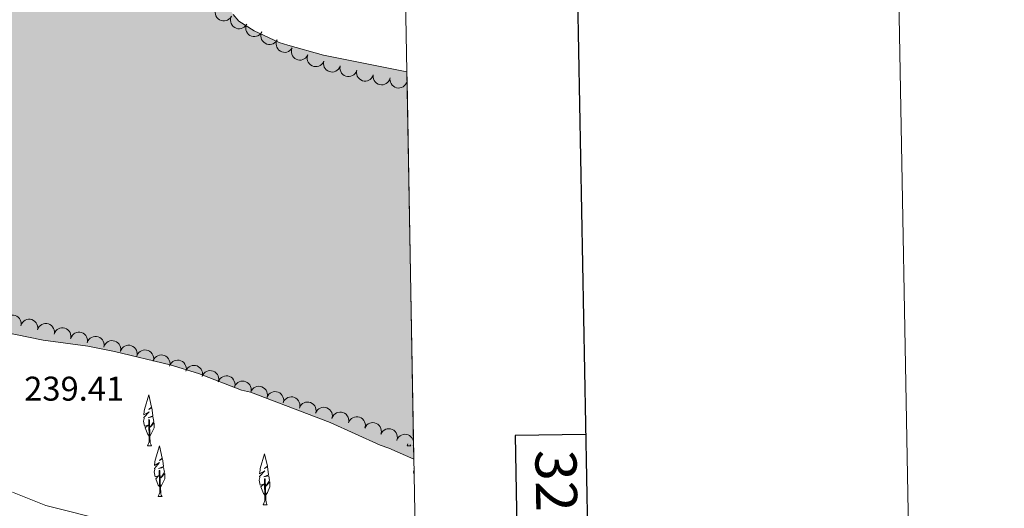
# Model space of a CAD drawing. Units: metres. Extents: x 625196 to 629704, y 648391 to 651440.
# Drawn here: x 629417 to 629704, y 650033 to 650176 of the extents above; entities that cross this region are included whole.
import ezdxf
from ezdxf.enums import TextEntityAlignment as Align

# ---------------------------------------------------------------- set-up
doc = ezdxf.new("R2010")
doc.units = ezdxf.units.M
doc.header["$MEASUREMENT"] = 0
for name, color, linetype, lineweight in [('Carátula', 7, 'Continuous', 5), ('Elementos auxiliares', 7, 'Continuous', 5), ('Entidades rústicas y varios', 7, 'Continuous', 5), ('Hidrografía', 7, 'Continuous', 5), ('Relieve y altimetría', 7, 'Continuous', 5), ('Rellenos', 7, 'Continuous', 5), ('Textos de rotulación', 7, 'Continuous', 5)]:
    doc.layers.add(name, color=color, linetype=linetype, lineweight=lineweight)
doc.styles.add('Style-arial', font='arial.shx', dxfattribs={"bigfont": 'arialbig.shx'})
doc.styles.add('Style-font002', font='font002.shx')

msp = doc.modelspace()

# ---------------------------------------------------------------- hatches: boundary and pattern name
at = {"layer": 'Rellenos', "linetype": 'Continuous', "lineweight": 15}
msp.add_hatch(color=154, dxfattribs=at).paths.add_polyline_path([(628493.23, 649970.19), (628490.73, 649970.44), (628471.21, 649974.22), (628460.74, 649976.97), (628453.32, 649979.91), (628448.54, 649981.37), (628443.17, 649983.01), (628440.11, 649983.71), (628434.07, 649984.46), (628428.44, 649984.89), (628420.21, 649984.94), (628406.73, 649983.78), (628390.75, 649983.47), (628382.98, 649982.67), (628375.02, 649980.42), (628369.51, 649980.66), (628364.26, 649981.35), (628361.81, 649981.93), (628354.47, 649984.96), (628322.77, 649995.84), (628307.26, 650000.1), (628302.45, 650002.08), (628300.06, 650003.48), (628298.07, 650005.19), (628296.81, 650007.27), (628296.46, 650009.45), (628297.42, 650014.48), (628297.38, 650016.96), (628296.86, 650018.31), (628292.35, 650021.06), (628287.34, 650022.5), (628282.15, 650022.94), (628276.96, 650022.01), (628274.32, 650021.21), (628270.05, 650018.53), (628263.95, 650013.59), (628261.44, 650012.2), (628258.99, 650011.39), (628256.84, 650011.2), (628254.32, 650012.11), (628247.73, 650016.04), (628243, 650018.14), (628240.88, 650019.02), (628240.57, 650035.46), (628238.11, 650035.42), (628238.5, 650019.54), (628235.62, 650020.13), (628233, 650020.14), (628225.26, 650018.94), (628217.28, 650018.18), (628206.27, 650018.01), (628198.62, 650018.58), (628185.33, 650020.4), (628164.91, 650023.91), (628154.33, 650024.94), (628153.75, 650024.93), (628152.12, 650038.58), (628148.61, 650038.32), (628149.93, 650024.92), (628144, 650024.89), (628130.85, 650023.95), (628124.75, 650024.02), (628117.21, 650043.9), (628114.34, 650043.23), (628121.04, 650024.06), (628117.53, 650024.1), (628114.89, 650024.44), (628104.17, 650026.91), (628099.27, 650028.26), (628089.55, 650031.64), (628084.02, 650032.56), (628078.44, 650032.66), (628075.87, 650032.2), (628073.41, 650031.67), (628066.22, 650029.05), (628061.44, 650029.29), (628055.14, 650057.09), (628052.81, 650056.32), (628057.81, 650030.25), (628052.89, 650031.68), (628040.07, 650036.3), (628032.74, 650039.49), (628012.9, 650046.19), (628007.85, 650047.59), (628002.26, 650048.11), (627997.44, 650049.6), (627996.43, 650050.1), (627990.64, 650070.39), (627988.26, 650069.67), (627993.82, 650051.41), (627985.92, 650055.37), (627979.13, 650059.6), (627976.72, 650060.65), (627971.86, 650062.01), (627966.57, 650062.66), (627950.31, 650062.81), (627945.39, 650062.12), (627938.48, 650081.33), (627935.69, 650080.7), (627942.46, 650061.72), (627939.85, 650061.66), (627937.33, 650062.49), (627935.06, 650063.66), (627933.01, 650065.25), (627930.7, 650066.3), (627926.12, 650067.03), (627922.55, 650065.98), (627918.34, 650068.9), (627912.43, 650069.93), (627895.46, 650075.66), (627890.75, 650076.35), (627888.22, 650091), (627886.05, 650090.39), (627888.3, 650076.72), (627883.01, 650077.5), (627872.09, 650080.69), (627861.31, 650084.54), (627846.33, 650090.15), (627842.55, 650092.4), (627841.49, 650103.39), (627838.09, 650102.89), (627838.91, 650094.57), (627832.09, 650098.63), (627827.36, 650100.96), (627822.01, 650102.85), (627819.41, 650103.29), (627813.71, 650103.01), (627811.08, 650102.5), (627806.84, 650101.05), (627804.97, 650111.41), (627802.44, 650110.92), (627804.66, 650100.31), (627803.17, 650099.8), (627800.38, 650099.54), (627797.41, 650099.61), (627786.77, 650100.8), (627782.99, 650117.71), (627780.83, 650117.19), (627784.78, 650101.03), (627784, 650101.11), (627770.13, 650103.07), (627759.29, 650105.15), (627742.91, 650109.28), (627734.04, 650111.19), (627720.59, 650114.81), (627711.46, 650118.34), (627708.24, 650140.93), (627706.08, 650140.42), (627709.28, 650119.24), (627665.15, 650139.41), (627646.74, 650146.03), (627645.27, 650146.76), (627643.61, 650166.89), (627641.46, 650166.69), (627642.92, 650147.91), (627639.09, 650149.79), (627634.33, 650151.74), (627626.62, 650153.31), (627611.05, 650159.18), (627601.35, 650164.22), (627594.56, 650168.25), (627582.38, 650175.82), (627581.38, 650196.56), (627578.75, 650196.24), (627579.69, 650177.49), (627571.64, 650182.49), (627566.93, 650186.15), (627562.38, 650189.11), (627560.3, 650190.75), (627558.59, 650192.89), (627557.35, 650195.41), (627555.98, 650200.26), (627554.79, 650213.63), (627550.5, 650249.57), (627546.8, 650258.35), (627542.95, 650265.23), (627536.4, 650274.92), (627534.59, 650277.35), (627528.9, 650283.68), (627522.07, 650289.96), (627480.96, 650339.59), (627394.26, 650465.44), (627353.27, 650503.05), (627302.18, 650539.25), (627298.59, 650543.09), (627284.29, 650561.01), (627272.53, 650574.04), (627266.47, 650580.23), (627261.44, 650587.61), (627255.92, 650594.36), (627252.88, 650599.18), (627240.54, 650613.52), (627234.69, 650619.36), (627227.71, 650627.65), (627221.45, 650633.21), (627215.42, 650639.4), (627206.91, 650646.6), (627201.74, 650653.22), (627198.95, 650657.97), (627198.03, 650660.48), (627196.87, 650665.94), (627194.3, 650682.63), (627193.84, 650688.01), (627194.33, 650701.9), (627194.09, 650707.1), (627193.81, 650710.14), (627193.19, 650715.66), (627192.68, 650718.54), (627192.24, 650721.11), (627191.84, 650723.9), (627191.4, 650726.76), (627190.77, 650729.65), (627189.95, 650732.41), (627189.26, 650734.95), (627188.53, 650737.69), (627187.62, 650740.36), (627186.51, 650742.84), (627180.69, 650752.6), (627179.23, 650754.74), (627177.74, 650756.79), (627174.82, 650761.19), (627173.46, 650764.03), (627172.23, 650766.36), (627170.93, 650768.65), (627169.31, 650771.24), (627168.05, 650773.47), (627166.56, 650776.31), (627163.55, 650780.94), (627159.56, 650785.51), (627154.87, 650792.03), (627146.29, 650802.05), (627144.61, 650804.23), (627143.02, 650806.27), (627141.15, 650808.51), (627139.06, 650810.92), (627137.51, 650813.12), (627135.83, 650815.39), (627133.68, 650817.7), (627131.58, 650819.97), (627127.9, 650823.82), (627124.32, 650828.2), (627116.35, 650836.19), (627112.49, 650840.86), (627100.97, 650851.04), (627092.62, 650859.26), (627090.44, 650861.31), (627087.9, 650863.62), (627079.2, 650871.4), (627072.12, 650876.65), (627067.58, 650880.48), (627062.78, 650883.99), (627056.41, 650888), (627010.77, 650927.37), (626978.2, 650961.76), (626968.94, 650972.04), (626963.58, 650978.6), (626954.06, 650991.54), (626947.42, 651002.05), (626932.55, 651019.18), (626913.44, 651039.56), (626886.48, 651067.01), (626873.37, 651076.17), (626852.33, 651094.36), (626850.11, 651096.29), (626841.6, 651103.58), (626818.64, 651119.93), (626807.82, 651126.68), (626940.03, 651129.06), (626958.57, 651113.96), (626986.94, 651092.73), (627016.29, 651068.92), (627036.36, 651049.95), (627060.18, 651021.4), (627133.44, 650947.32), (627169.19, 650912.26), (627192.12, 650886.07), (627214.44, 650862.41), (627254.22, 650810.58), (627281.84, 650775.56), (627303.88, 650749.44), (627339.79, 650713.96), (627364.75, 650684.17), (627397.4, 650653.48), (627421.25, 650626.28), (627434.75, 650612.87), (627436.6, 650610.92), (627443.4, 650602.24), (627450.88, 650593.96), (627457.18, 650588.23), (627467.44, 650579.92), (627475.76, 650573.68), (627483.36, 650565.94), (627486.93, 650561.88), (627496.3, 650544.88), (627498.37, 650540.2), (627501.69, 650530.45), (627504.39, 650525.64), (627506.17, 650523.44), (627517.91, 650511.82), (627522.11, 650508.1), (627535.45, 650494.41), (627537.14, 650492.52), (627545.3, 650480.66), (627553.21, 650471.65), (627556.55, 650467.31), (627564.28, 650459.02), (627574.07, 650445.18), (627582.04, 650430.44), (627587.86, 650421.01), (627591.26, 650413.4), (627596.69, 650403.41), (627601.48, 650395.98), (627605.64, 650388.21), (627619.17, 650366.51), (627620.82, 650364.24), (627625.05, 650359.79), (627626.7, 650357.47), (627638.45, 650337.59), (627644.3, 650328.41), (627654.66, 650314.87), (627664.27, 650304.7), (627669.86, 650298.09), (627678.01, 650290.12), (627682.09, 650286.94), (627693.56, 650279.76), (627706.29, 650274.24), (627711.29, 650271.72), (627718.7, 650268.41), (627729.83, 650264.36), (627740.62, 650261.36), (627753.35, 650256.29), (627778.09, 650243.42), (627787.02, 650237.97), (627802.45, 650227.61), (627806.85, 650224.34), (627816.29, 650219.26), (627830.13, 650210.33), (627864.29, 650195.75), (627873.84, 650189.85), (627880.54, 650185.28), (627887.87, 650181.59), (627903.19, 650175.26), (627910.76, 650173.47), (627913.36, 650172.09), (627920.71, 650169.74), (627925.67, 650168.63), (627934.01, 650167.88), (627941.58, 650167.7), (627947.23, 650166.7), (627949.71, 650166), (627964.18, 650159.97), (627974.58, 650157.03), (627982.59, 650154.33), (627995.44, 650151.74), (628018.09, 650150.52), (628023.12, 650150.57), (628036.35, 650151.54), (628062.99, 650152.15), (628071.88, 650152.85), (628083.4, 650152.85), (628099.09, 650152.16), (628141.52, 650144.44), (628152.01, 650141.24), (628190.21, 650132.01), (628211.71, 650129.6), (628221.64, 650128.81), (628234.99, 650128.27), (628306.11, 650128.43), (628362.75, 650124.15), (628461.6, 650116.68), (628513.99, 650114.68), (628545.76, 650115.02), (628586.91, 650113.09), (628613.11, 650114.53), (628620.6, 650115.89), (628634.95, 650117.58), (628643.18, 650118.12), (628656.88, 650118.29), (628684.29, 650118.31), (628697.85, 650116.77), (628706.55, 650116.17), (628739.28, 650116.42), (628757.72, 650117.58), (628776.37, 650121.04), (628789.57, 650124.44), (628800.11, 650128.63), (628863.27, 650158.4), (628898.7, 650177.79), (628906.61, 650181.33), (628911.76, 650183.24), (628917.38, 650185.05), (628925.26, 650188.12), (628936.54, 650191.66), (628950.16, 650194.32), (628989.42, 650200.1), (628994.73, 650201.35), (628999.72, 650203.03), (629002.11, 650204.06), (629005.38, 650207.63), (629009.47, 650210.83), (629009.71, 650212.03), (629009.56, 650214.56), (629008.47, 650216.46), (629006.7, 650217.26), (629004.1, 650217.81), (628985.67, 650218.3), (628977.18, 650220.01), (628968.8, 650222.48), (628963.91, 650224.47), (628960.99, 650226.28), (628958.82, 650228.1), (628950.84, 650236.96), (628941.74, 650251.01), (628937.95, 650259.21), (628934.8, 650264.31), (628933.71, 650267.4), (628933.81, 650269.87), (628934.99, 650272.54), (628937.06, 650275.21), (628939.27, 650276.81), (628942.11, 650277.53), (628947.49, 650277.07), (628952.88, 650275.91), (628974.15, 650268.16), (628976.81, 650267.1), (628990.48, 650260.05), (629002.35, 650255.78), (629016.77, 650249.18), (629028.95, 650244.91), (629035.17, 650243.31), (629043.28, 650241.98), (629049.17, 650241.65), (629058.67, 650241.66), (629064.24, 650240.69), (629066.91, 650239.57), (629067.87, 650238.25), (629068.56, 650230.59), (629070.04, 650223.35), (629077.35, 650219.8), (629091.83, 650220.99), (629163.04, 650229.67), (629170.66, 650231.38), (629181.18, 650233.04), (629192.82, 650233.42), (629201.81, 650233.23), (629227.06, 650232.77), (629234.84, 650232.09), (629245.34, 650229.98), (629250.59, 650228.05), (629260.42, 650222.91), (629262.85, 650222.07), (629265.51, 650221.92), (629273.35, 650222.15), (629278.64, 650222.98), (629283.92, 650224.54), (629294.13, 650228.23), (629296.73, 650228.91), (629299.24, 650229), (629301.87, 650228.58), (629304.28, 650227.65), (629311.49, 650223.84), (629319.19, 650220.85), (629329.71, 650217.6), (629345.65, 650214.47), (629351.05, 650213.92), (629367.14, 650213.3), (629375.48, 650212.59), (629389.04, 650210.93), (629397.3, 650209.08), (629404.98, 650206.29), (629407.23, 650205.05), (629416.44, 650198.75), (629423.84, 650194.37), (629426.24, 650193.12), (629433.75, 650190.38), (629441.49, 650188.43), (629444.25, 650188.13), (629462.92, 650189.37), (629465.64, 650189.22), (629470.81, 650187.9), (629473.11, 650186.32), (629478.89, 650177.07), (629480.55, 650175.15), (629485.04, 650172.28), (629492.35, 650168.91), (629494.81, 650168.13), (629505.25, 650165.17), (629529.56, 650160.35), (629529.61, 650157.64), (629531.55, 650051.22), (629531.62, 650047.32), (629524.32, 650050.51), (629521.73, 650051.33), (629507.16, 650057.95), (629483.94, 650066.8), (629481.36, 650067.44), (629468.81, 650072.29), (629460.53, 650074.86), (629444.26, 650078.72), (629436.49, 650080.26), (629423.46, 650081.99), (629407.67, 650085.23), (629400.02, 650087.36), (629394.94, 650089.45), (629382.29, 650093.56), (629369.38, 650098.66), (629361.5, 650101.39), (629353.62, 650103.85), (629348.31, 650105.11), (629337.47, 650106.86), (629317.89, 650109.04), (629304.1, 650111.1), (629284.87, 650112.88), (629271.88, 650114.74), (629263.92, 650115.46), (629249.8, 650116.09), (629237.91, 650117.47), (629229.83, 650118.54), (629218.99, 650121.09), (629204.76, 650123.76), (629182.83, 650126.63), (629171.97, 650127.28), (629166.21, 650127.29), (629155.49, 650126.71), (629147.46, 650125.6), (629138.6, 650124.87), (629126.6, 650125.06), (629118.4, 650125.66), (629107.8, 650125.71), (629099.55, 650124.88), (629072.08, 650124.26), (629061.33, 650122.78), (629053.43, 650121.14), (629036.18, 650116.99), (629019.6, 650111.98), (628998.54, 650106.47), (628973.85, 650099.07), (628942.24, 650085.56), (628925.46, 650081.41), (628903.33, 650075.07), (628884.86, 650069.01), (628871.51, 650064.03), (628860.59, 650059.3), (628854.11, 650054.62), (628848.7, 650050.12), (628830.76, 650037.89), (628804.44, 650027.31), (628791.22, 650022.93), (628775.26, 650018.85), (628755.45, 650015.03), (628747.81, 650012.47), (628742.83, 650009.61), (628730.13, 649998.85), (628727.89, 649997.35), (628725.56, 649996.19), (628720.04, 649994.19), (628712.01, 649992.22), (628698.76, 649990.7), (628689.88, 649990.12), (628681.5, 649988.44), (628662.69, 649982.38), (628649.51, 649979.68), (628641.38, 649978.8), (628636.32, 649978.7), (628621.08, 649980.92), (628615.6, 649981.13), (628613.04, 649980.7), (628600.42, 649975.95), (628593.24, 649975.58), (628571.98, 649975.77), (628561.62, 649977.88), (628548.63, 649981.25), (628546.13, 649981.86), (628533.17, 649984.8), (628525.09, 649986.23), (628519.84, 649986.1), (628517.26, 649985.27), (628508.65, 649979.5), (628502.21, 649974.66), (628495.92, 649970.66)])

# ---------------------------------------------------------------- linework, layer by layer
at = {"layer": 'Carátula', "color": 7, "linetype": 'Continuous', "lineweight": 30, "flags": 128}
for points in [[(626005.34, 651162.22), (626050.84, 648747.66), (629605.2, 648814.64), (629559.76, 651226.2), (626005.34, 651162.22)], [(629581.83, 650054.52), (629561.18, 650054.15), (629562.55, 649977.99), (629583.27, 649978.36)]]:
    msp.add_lwpolyline(points, dxfattribs=at)
at = {"layer": 'Carátula', "color": 7, "linetype": 'Continuous', "lineweight": 0}
msp.add_3dface([(625249.64, 648390.69), (629703.91, 648470.85), (629650.46, 651440.38), (625196.19, 651360.22)], dxfattribs=at)
at = {"layer": 'Elementos auxiliares', "color": 250, "linetype": 'Continuous', "lineweight": 0}
msp.add_3dface([(626101.21, 648800.06), (626060.05, 651113.22), (629511.01, 651175.33), (629553.28, 648862.19)], dxfattribs=at)
at = {"layer": 'Entidades rústicas y varios', "color": 92, "linetype": 'Continuous', "lineweight": 0, "flags": 128}
for points, elevation in [([(629478.39, 650176.54), (629478.08, 650176.07), (629477.65, 650175.68), (629477.23, 650175.43), (629476.81, 650175.28), (629476.33, 650175.2), (629475.84, 650175.21), (629475.36, 650175.32), (629474.9, 650175.53), (629474.49, 650175.83), (629474.15, 650176.2), (629473.87, 650176.68), (629473.73, 650177.13), (629473.66, 650177.62), (629473.68, 650178.12), (629473.79, 650178.48), (629473.95, 650178.84)], 243.39), ([(629482.83, 650174.25), (629482.52, 650173.78), (629482.09, 650173.38), (629481.67, 650173.14), (629481.25, 650172.99), (629480.77, 650172.9), (629480.27, 650172.92), (629479.8, 650173.03), (629479.34, 650173.24), (629478.93, 650173.54), (629478.59, 650173.91), (629478.31, 650174.39), (629478.17, 650174.84), (629478.1, 650175.33), (629478.12, 650175.82), (629478.22, 650176.19), (629478.38, 650176.54)], 243.2), ([(629487.27, 650171.96), (629486.96, 650171.49), (629486.53, 650171.09), (629486.11, 650170.84), (629485.69, 650170.7), (629485.21, 650170.61), (629484.71, 650170.62), (629484.24, 650170.73), (629483.78, 650170.95), (629483.37, 650171.24), (629483.03, 650171.62), (629482.75, 650172.1), (629482.61, 650172.55), (629482.54, 650173.04), (629482.56, 650173.53), (629482.66, 650173.9), (629482.82, 650174.25)], 243.02), ([(629491.71, 650169.66), (629491.4, 650169.19), (629490.96, 650168.8), (629490.55, 650168.55), (629490.13, 650168.4), (629489.64, 650168.32), (629489.15, 650168.33), (629488.67, 650168.44), (629488.22, 650168.65), (629487.81, 650168.95), (629487.47, 650169.33), (629487.19, 650169.8), (629487.05, 650170.26), (629486.98, 650170.75), (629487, 650171.24), (629487.1, 650171.6), (629487.26, 650171.96)], 242.83), ([(629496.14, 650167.37), (629495.84, 650166.9), (629495.4, 650166.51), (629494.99, 650166.26), (629494.57, 650166.11), (629494.08, 650166.02), (629493.59, 650166.04), (629493.11, 650166.15), (629492.66, 650166.36), (629492.25, 650166.66), (629491.91, 650167.03), (629491.63, 650167.51), (629491.49, 650167.96), (629491.42, 650168.45), (629491.44, 650168.94), (629491.54, 650169.31), (629491.7, 650169.67)], 242.64), ([(629500.68, 650165.29), (629500.42, 650164.8), (629500.02, 650164.36), (629499.63, 650164.08), (629499.22, 650163.9), (629498.75, 650163.77), (629498.26, 650163.74), (629497.77, 650163.81), (629497.3, 650163.98), (629496.86, 650164.24), (629496.49, 650164.58), (629496.17, 650165.04), (629495.99, 650165.47), (629495.88, 650165.96), (629495.86, 650166.45), (629495.93, 650166.82), (629496.06, 650167.19)], 242.46), ([(629505.31, 650163.39), (629505.04, 650162.9), (629504.64, 650162.46), (629504.25, 650162.18), (629503.85, 650162), (629503.37, 650161.87), (629502.88, 650161.84), (629502.39, 650161.91), (629501.92, 650162.08), (629501.48, 650162.34), (629501.11, 650162.69), (629500.8, 650163.14), (629500.62, 650163.58), (629500.51, 650164.06), (629500.48, 650164.55), (629500.55, 650164.92), (629500.68, 650165.29)], 242.32), ([(629510.14, 650162.12), (629509.94, 650161.59), (629509.6, 650161.12), (629509.24, 650160.79), (629508.86, 650160.56), (629508.4, 650160.37), (629507.92, 650160.28), (629507.43, 650160.29), (629506.94, 650160.41), (629506.48, 650160.61), (629506.06, 650160.91), (629505.7, 650161.32), (629505.47, 650161.73), (629505.3, 650162.2), (629505.21, 650162.68), (629505.24, 650163.06), (629505.32, 650163.44)], 242.18), ([(629514.96, 650160.79), (629514.75, 650160.26), (629514.41, 650159.79), (629514.06, 650159.46), (629513.68, 650159.23), (629513.22, 650159.04), (629512.74, 650158.96), (629512.25, 650158.96), (629511.76, 650159.08), (629511.29, 650159.28), (629510.88, 650159.58), (629510.52, 650159.99), (629510.28, 650160.41), (629510.12, 650160.87), (629510.03, 650161.36), (629510.06, 650161.74), (629510.14, 650162.12)], 242.04), ([(629519.78, 650159.46), (629519.57, 650158.94), (629519.23, 650158.46), (629518.88, 650158.13), (629518.5, 650157.9), (629518.04, 650157.72), (629517.56, 650157.63), (629517.07, 650157.64), (629516.58, 650157.75), (629516.11, 650157.96), (629515.7, 650158.25), (629515.33, 650158.67), (629515.1, 650159.08), (629514.93, 650159.54), (629514.85, 650160.03), (629514.87, 650160.41), (629514.96, 650160.79)], 241.91), ([(629524.7, 650158.57), (629524.54, 650158.03), (629524.24, 650157.53), (629523.91, 650157.17), (629523.55, 650156.91), (629523.11, 650156.69), (629522.63, 650156.56), (629522.14, 650156.53), (629521.65, 650156.6), (629521.17, 650156.77), (629520.73, 650157.03), (629520.33, 650157.41), (629520.07, 650157.8), (629519.86, 650158.25), (629519.74, 650158.73), (629519.73, 650159.11), (629519.78, 650159.49)], 241.75), ([(629529.61, 650157.64), (629529.45, 650157.1), (629529.15, 650156.6), (629528.82, 650156.24), (629528.46, 650155.98), (629528.02, 650155.76), (629527.54, 650155.63), (629527.05, 650155.6), (629526.56, 650155.68), (629526.08, 650155.84), (629525.64, 650156.1), (629525.24, 650156.48), (629524.98, 650156.88), (629524.77, 650157.32), (629524.65, 650157.8), (629524.64, 650158.18), (629524.7, 650158.57)], 241.59), ([(629412.09, 650087.47), (629412.29, 650088), (629412.62, 650088.48), (629412.97, 650088.81), (629413.34, 650089.05), (629413.8, 650089.25), (629414.28, 650089.34), (629414.77, 650089.34), (629415.26, 650089.24), (629415.73, 650089.04), (629416.14, 650088.75), (629416.52, 650088.35), (629416.76, 650087.94), (629416.94, 650087.48), (629417.03, 650086.99), (629417.01, 650086.61), (629416.93, 650086.23)], 244.22), ([(629416.93, 650086.23), (629417.13, 650086.76), (629417.46, 650087.24), (629417.81, 650087.57), (629418.19, 650087.81), (629418.64, 650088.01), (629419.12, 650088.1), (629419.61, 650088.1), (629420.1, 650088), (629420.57, 650087.8), (629420.99, 650087.51), (629421.36, 650087.11), (629421.6, 650086.7), (629421.78, 650086.24), (629421.87, 650085.75), (629421.85, 650085.37), (629421.78, 650084.99)], 244.22), ([(629421.78, 650084.99), (629421.97, 650085.52), (629422.31, 650086), (629422.66, 650086.34), (629423.03, 650086.57), (629423.49, 650086.77), (629423.97, 650086.86), (629424.46, 650086.86), (629424.95, 650086.76), (629425.42, 650086.56), (629425.83, 650086.27), (629426.21, 650085.86), (629426.45, 650085.46), (629426.62, 650084.99), (629426.71, 650084.51), (629426.7, 650084.13), (629426.62, 650083.75)], 244.25), ([(629426.62, 650083.75), (629426.82, 650084.28), (629427.15, 650084.76), (629427.5, 650085.09), (629427.87, 650085.33), (629428.33, 650085.52), (629428.81, 650085.62), (629429.3, 650085.62), (629429.79, 650085.51), (629430.26, 650085.31), (629430.68, 650085.02), (629431.05, 650084.62), (629431.29, 650084.21), (629431.46, 650083.75), (629431.56, 650083.26), (629431.54, 650082.88), (629431.46, 650082.5)], 244.37), ([(629431.46, 650082.5), (629431.66, 650083.03), (629431.99, 650083.51), (629432.34, 650083.85), (629432.71, 650084.08), (629433.17, 650084.28), (629433.65, 650084.37), (629434.14, 650084.37), (629434.63, 650084.27), (629435.1, 650084.07), (629435.52, 650083.78), (629435.89, 650083.37), (629436.13, 650082.97), (629436.31, 650082.5), (629436.4, 650082.02), (629436.38, 650081.64), (629436.3, 650081.26)], 244.49), ([(629436.3, 650081.26), (629436.5, 650081.78), (629436.83, 650082.27), (629437.18, 650082.6), (629437.56, 650082.84), (629438.01, 650083.03), (629438.49, 650083.13), (629438.98, 650083.13), (629439.47, 650083.02), (629439.94, 650082.82), (629440.36, 650082.53), (629440.73, 650082.13), (629440.97, 650081.72), (629441.15, 650081.26), (629441.24, 650080.77), (629441.22, 650080.39), (629441.14, 650080.01)], 244.61), ([(629441.15, 650080.04), (629441.36, 650080.57), (629441.7, 650081.04), (629442.06, 650081.37), (629442.44, 650081.6), (629442.9, 650081.78), (629443.38, 650081.87), (629443.87, 650081.86), (629444.36, 650081.74), (629444.82, 650081.53), (629445.23, 650081.23), (629445.6, 650080.82), (629445.83, 650080.41), (629445.99, 650079.94), (629446.08, 650079.46), (629446.05, 650079.08), (629445.97, 650078.7)], 244.69), ([(629445.97, 650078.7), (629446.17, 650079.22), (629446.52, 650079.69), (629446.87, 650080.02), (629447.25, 650080.25), (629447.71, 650080.43), (629448.19, 650080.52), (629448.69, 650080.51), (629449.17, 650080.39), (629449.64, 650080.19), (629450.05, 650079.89), (629450.41, 650079.47), (629450.64, 650079.06), (629450.81, 650078.6), (629450.89, 650078.11), (629450.87, 650077.73), (629450.78, 650077.35)], 244.64), ([(629450.79, 650077.39), (629451.01, 650077.91), (629451.36, 650078.37), (629451.73, 650078.69), (629452.12, 650078.91), (629452.58, 650079.08), (629453.06, 650079.15), (629453.55, 650079.13), (629454.04, 650079), (629454.5, 650078.78), (629454.9, 650078.47), (629455.26, 650078.05), (629455.47, 650077.63), (629455.63, 650077.16), (629455.7, 650076.68), (629455.66, 650076.3), (629455.57, 650075.92)], 244.54), ([(629455.56, 650075.92), (629455.78, 650076.44), (629456.13, 650076.91), (629456.5, 650077.22), (629456.89, 650077.44), (629457.35, 650077.61), (629457.83, 650077.69), (629458.32, 650077.67), (629458.81, 650077.54), (629459.27, 650077.32), (629459.67, 650077.01), (629460.02, 650076.59), (629460.24, 650076.17), (629460.4, 650075.7), (629460.47, 650075.21), (629460.43, 650074.83), (629460.34, 650074.45)], 244.21), ([(629460.32, 650074.45), (629460.55, 650074.97), (629460.91, 650075.43), (629461.28, 650075.74), (629461.67, 650075.95), (629462.13, 650076.12), (629462.62, 650076.19), (629463.11, 650076.16), (629463.59, 650076.02), (629464.05, 650075.8), (629464.45, 650075.48), (629464.79, 650075.05), (629465.01, 650074.63), (629465.16, 650074.16), (629465.22, 650073.67), (629465.18, 650073.29), (629465.08, 650072.92)], 243.8), ([(629465.06, 650072.92), (629465.28, 650073.44), (629465.64, 650073.9), (629466.01, 650074.21), (629466.4, 650074.42), (629466.87, 650074.59), (629467.36, 650074.66), (629467.85, 650074.63), (629468.33, 650074.49), (629468.78, 650074.27), (629469.18, 650073.95), (629469.53, 650073.52), (629469.74, 650073.1), (629469.89, 650072.63), (629469.95, 650072.14), (629469.91, 650071.76), (629469.81, 650071.39)], 243.32), ([(629469.79, 650071.39), (629470.02, 650071.91), (629470.38, 650072.37), (629470.75, 650072.68), (629471.14, 650072.89), (629471.6, 650073.06), (629472.09, 650073.13), (629472.58, 650073.1), (629473.06, 650072.96), (629473.52, 650072.74), (629473.92, 650072.42), (629474.27, 650071.99), (629474.48, 650071.57), (629474.63, 650071.1), (629474.69, 650070.61), (629474.65, 650070.23), (629474.55, 650069.86)], 242.84), ([(629474.53, 650069.86), (629474.76, 650070.38), (629475.12, 650070.84), (629475.48, 650071.15), (629475.88, 650071.36), (629476.34, 650071.53), (629476.83, 650071.6), (629477.32, 650071.57), (629477.8, 650071.43), (629478.26, 650071.21), (629478.65, 650070.89), (629479, 650070.46), (629479.22, 650070.04), (629479.36, 650069.57), (629479.43, 650069.08), (629479.39, 650068.7), (629479.29, 650068.33)], 242.36), ([(629479.26, 650068.33), (629479.49, 650068.85), (629479.85, 650069.31), (629480.22, 650069.62), (629480.61, 650069.83), (629481.08, 650070), (629481.56, 650070.07), (629482.05, 650070.04), (629482.54, 650069.9), (629482.99, 650069.68), (629483.39, 650069.36), (629483.74, 650068.93), (629483.95, 650068.51), (629484.1, 650068.04), (629484.16, 650067.55), (629484.12, 650067.17), (629484.02, 650066.8)], 241.88), ([(629484, 650066.8), (629484.23, 650067.32), (629484.59, 650067.78), (629484.96, 650068.09), (629485.35, 650068.3), (629485.81, 650068.47), (629486.3, 650068.54), (629486.79, 650068.51), (629487.27, 650068.37), (629487.73, 650068.14), (629488.13, 650067.83), (629488.47, 650067.4), (629488.69, 650066.98), (629488.84, 650066.51), (629488.9, 650066.02), (629488.86, 650065.64), (629488.76, 650065.27)], 241.4), ([(629488.74, 650065.27), (629488.96, 650065.79), (629489.32, 650066.25), (629489.69, 650066.56), (629490.08, 650066.77), (629490.55, 650066.94), (629491.04, 650067.01), (629491.53, 650066.98), (629492.01, 650066.84), (629492.46, 650066.61), (629492.86, 650066.3), (629493.21, 650065.87), (629493.42, 650065.45), (629493.57, 650064.98), (629493.63, 650064.49), (629493.59, 650064.11), (629493.49, 650063.74)], 240.93), ([(629493.47, 650063.74), (629493.7, 650064.26), (629494.06, 650064.72), (629494.43, 650065.03), (629494.82, 650065.24), (629495.28, 650065.41), (629495.77, 650065.48), (629496.26, 650065.45), (629496.74, 650065.31), (629497.2, 650065.08), (629497.6, 650064.77), (629497.95, 650064.34), (629498.16, 650063.92), (629498.31, 650063.45), (629498.37, 650062.96), (629498.33, 650062.58), (629498.23, 650062.21)], 240.45), ([(629498.21, 650062.21), (629498.44, 650062.73), (629498.8, 650063.19), (629499.16, 650063.5), (629499.56, 650063.71), (629500.02, 650063.88), (629500.51, 650063.95), (629501, 650063.92), (629501.48, 650063.78), (629501.94, 650063.55), (629502.33, 650063.24), (629502.68, 650062.81), (629502.9, 650062.39), (629503.04, 650061.92), (629503.11, 650061.43), (629503.07, 650061.05), (629502.96, 650060.68)], 239.97), ([(629502.94, 650060.68), (629503.17, 650061.2), (629503.53, 650061.66), (629503.9, 650061.97), (629504.29, 650062.18), (629504.76, 650062.35), (629505.24, 650062.42), (629505.73, 650062.39), (629506.22, 650062.25), (629506.67, 650062.02), (629507.07, 650061.71), (629507.42, 650061.28), (629507.63, 650060.86), (629507.78, 650060.39), (629507.84, 650059.9), (629507.8, 650059.52), (629507.7, 650059.15)], 239.49), ([(629507.72, 650059.21), (629507.93, 650059.73), (629508.27, 650060.21), (629508.63, 650060.53), (629509.01, 650060.76), (629509.47, 650060.94), (629509.96, 650061.02), (629510.45, 650061.01), (629510.93, 650060.89), (629511.4, 650060.68), (629511.81, 650060.38), (629512.17, 650059.97), (629512.4, 650059.55), (629512.56, 650059.09), (629512.64, 650058.6), (629512.61, 650058.22), (629512.53, 650057.84)], 239.44), ([(629512.53, 650057.84), (629512.74, 650058.36), (629513.08, 650058.84), (629513.44, 650059.16), (629513.82, 650059.39), (629514.28, 650059.57), (629514.77, 650059.66), (629515.26, 650059.64), (629515.74, 650059.52), (629516.21, 650059.31), (629516.62, 650059.01), (629516.98, 650058.6), (629517.21, 650058.19), (629517.37, 650057.72), (629517.45, 650057.23), (629517.42, 650056.85), (629517.34, 650056.47)], 239.44), ([(629517.29, 650056.34), (629517.55, 650056.84), (629517.93, 650057.28), (629518.32, 650057.58), (629518.72, 650057.77), (629519.19, 650057.91), (629519.68, 650057.95), (629520.17, 650057.9), (629520.64, 650057.73), (629521.09, 650057.49), (629521.47, 650057.15), (629521.79, 650056.71), (629521.98, 650056.27), (629522.11, 650055.79), (629522.14, 650055.3), (629522.08, 650054.93), (629521.96, 650054.56)], 239.44), ([(629521.96, 650054.56), (629522.22, 650055.06), (629522.6, 650055.5), (629522.99, 650055.79), (629523.39, 650055.99), (629523.86, 650056.13), (629524.35, 650056.17), (629524.84, 650056.11), (629525.31, 650055.95), (629525.76, 650055.7), (629526.14, 650055.37), (629526.46, 650054.92), (629526.65, 650054.49), (629526.78, 650054.01), (629526.81, 650053.52), (629526.75, 650053.14), (629526.63, 650052.77)], 239.44), ([(629526.64, 650052.82), (629526.87, 650053.34), (629527.23, 650053.8), (629527.6, 650054.11), (629527.99, 650054.32), (629528.46, 650054.48), (629528.94, 650054.55), (629529.43, 650054.52), (629529.92, 650054.38), (629530.37, 650054.15), (629530.77, 650053.84), (629531.12, 650053.41), (629531.33, 650052.99), (629531.48, 650052.51), (629531.54, 650052.03), (629531.49, 650051.65), (629531.39, 650051.27)], 239.17)]:
    msp.add_lwpolyline(points, dxfattribs=dict(at, elevation=elevation))
for points in [[(629454.45, 650053.91), (629453.94, 650054.53), (629453.19, 650056.39), (629454.04, 650057.25), (629452.99, 650056.91), (629452.73, 650058.37), (629452.89, 650059.14), (629452.83, 650059.41), (629454.33, 650061.11), (629452.8, 650060.24), (629452.94, 650061.33), (629453.02, 650061.8), (629454.26, 650066.05), (629455.08, 650062.45), (629454.26, 650061.76), (629455.13, 650062.25), (629455.24, 650061.62), (629455.41, 650059.97), (629454.04, 650059.34), (629455.47, 650059.69), (629455.73, 650058.29), (629455.65, 650058.11), (629454.64, 650056.63), (629455.83, 650057.92), (629455.8, 650056.39), (629455.08, 650054.83), (629454.56, 650053.91)], [(629453.9, 650051.22), (629454.34, 650052.38), (629454.23, 650058.82), (629454.43, 650058.79), (629454.59, 650053.32), (629454.63, 650052.64), (629454.7, 650052.02), (629454.81, 650051.62), (629455.03, 650051.22)], [(629453.9, 650051.22), (629455.03, 650051.22)], [(629457.55, 650039.07), (629457.04, 650039.7), (629456.29, 650041.56), (629457.14, 650042.42), (629456.09, 650042.08), (629455.83, 650043.54), (629455.99, 650044.3), (629455.93, 650044.58), (629457.43, 650046.28), (629455.9, 650045.41), (629456.04, 650046.5), (629456.13, 650046.97), (629457.36, 650051.22), (629458.18, 650047.62), (629457.36, 650046.93), (629458.23, 650047.42), (629458.34, 650046.79), (629458.51, 650045.14), (629457.14, 650044.51), (629458.57, 650044.86), (629458.83, 650043.46), (629458.75, 650043.28), (629457.74, 650041.8), (629458.93, 650043.09), (629458.9, 650041.56), (629458.18, 650040), (629457.66, 650039.07)], [(629529.62, 650051.22), (629529.83, 650051.78)], [(629529.62, 650051.22), (629530.75, 650051.22)], [(629530.58, 650051.54), (629530.75, 650051.22)], [(629488.22, 650036.67), (629487.72, 650037.3), (629486.97, 650039.16), (629487.81, 650040.02), (629486.77, 650039.68), (629486.51, 650041.14), (629486.67, 650041.91), (629486.6, 650042.18), (629488.1, 650043.88), (629486.58, 650043.01), (629486.72, 650044.1), (629486.8, 650044.57), (629488.04, 650048.82), (629488.86, 650045.22), (629488.04, 650044.53), (629488.91, 650045.02), (629489.02, 650044.39), (629489.18, 650042.74), (629487.81, 650042.11), (629489.25, 650042.46), (629489.51, 650041.06), (629489.43, 650040.88), (629488.42, 650039.4), (629489.61, 650040.69), (629489.58, 650039.16), (629488.86, 650037.6), (629488.33, 650036.67)], [(629457, 650036.39), (629457.44, 650037.55), (629457.33, 650043.99), (629457.53, 650043.96), (629457.69, 650038.49), (629457.73, 650037.8), (629457.8, 650037.19), (629457.91, 650036.79), (629458.13, 650036.39)], [(629531.71, 650042.68), (629531.55, 650043.54), (629531.68, 650044.15)], [(629531.66, 650045.43), (629531.62, 650045.41), (629531.65, 650045.66)], [(629531.68, 650044.47), (629531.65, 650044.58), (629531.67, 650044.6)], [(629487.68, 650033.99), (629488.11, 650035.15), (629488.01, 650041.59), (629488.2, 650041.56), (629488.37, 650036.09), (629488.4, 650035.4), (629488.47, 650034.79), (629488.59, 650034.39), (629488.8, 650033.99)], [(629457, 650036.39), (629458.13, 650036.39)], [(629487.68, 650033.99), (629488.8, 650033.99)]]:
    msp.add_lwpolyline(points, dxfattribs=at)
at = {"layer": 'Hidrografía', "color": 142, "linetype": 'Continuous', "lineweight": 13, "flags": 128}
for points, elevation in [([(629529.56, 650160.35), (629505.25, 650165.17), (629494.81, 650168.13), (629492.35, 650168.91), (629485.04, 650172.28), (629480.55, 650175.15), (629478.89, 650177.07)], 239.53), ([(629444.26, 650078.72), (629460.53, 650074.86), (629468.81, 650072.29), (629481.36, 650067.44), (629483.94, 650066.8), (629507.16, 650057.95), (629521.73, 650051.33), (629524.32, 650050.51), (629531.62, 650047.32)], 238.16)]:
    msp.add_lwpolyline(points, dxfattribs=dict(at, elevation=elevation))
at = {"layer": 'Hidrografía', "color": 154, "linetype": 'Continuous', "lineweight": 13}
msp.add_polyline3d([(629407.67, 650085.23, 238.16), (629423.46, 650081.99, 238.16), (629436.49, 650080.26, 238.16), (629444.26, 650078.72, 238.16), (629460.53, 650074.86, 238.16), (629468.81, 650072.29, 238.16), (629481.36, 650067.44, 238.16), (629483.94, 650066.8, 238.16), (629507.16, 650057.95, 238.16), (629521.73, 650051.33, 238.16), (629524.32, 650050.51, 238.16), (629531.62, 650047.32, 238.16), (629531.55, 650051.22, 238.96), (629529.61, 650157.64, 241.5), (629529.56, 650160.35, 239.53), (629505.25, 650165.17, 239.53), (629494.81, 650168.13, 239.53), (629492.35, 650168.91, 239.53), (629485.04, 650172.28, 239.53), (629480.55, 650175.15, 239.53), (629478.89, 650177.07, 239.53)], dxfattribs=at)
at = {"layer": 'Hidrografía', "color": 142, "linetype": 'Continuous', "lineweight": 13}
msp.add_polyline3d([(629407.67, 650085.23, 238.16), (629423.46, 650081.99, 238.16), (629436.49, 650080.26, 238.16), (629444.26, 650078.72, 238.16)], dxfattribs=at)
at = {"layer": 'Relieve y altimetría', "color": 30, "linetype": 'Continuous', "lineweight": 0, "elevation": 240, "flags": 128}
msp.add_lwpolyline([(629532.45, 650002.02), (629531.95, 650002.3), (629527.12, 650005.6), (629521.73, 650008.13), (629516.51, 650009.8), (629506, 650011.95), (629494.87, 650014.87), (629479.43, 650018.4), (629473.43, 650019.81), (629462.82, 650023.4), (629442.45, 650029.21), (629424.18, 650033.8), (629414.53, 650037.65)], dxfattribs=at)

# ---------------------------------------------------------------- texts
at = {"layer": 'Carátula', "color": 7, "linetype": 'Continuous', "lineweight": 0, "style": 'Style-font002'}
msp.add_text('321 (1-3)', height=12, rotation=271.0311, dxfattribs=at).set_placement((629573.61, 650017.15), align=Align.MIDDLE_CENTER)
at = {"layer": 'Textos de rotulación', "color": 250, "linetype": 'Continuous', "lineweight": 0, "style": 'Style-arial'}
msp.add_text('239.41', height=7, dxfattribs=at).set_placement((629417.91, 650064.36, 239.41))

doc.saveas('drawing.dxf')
